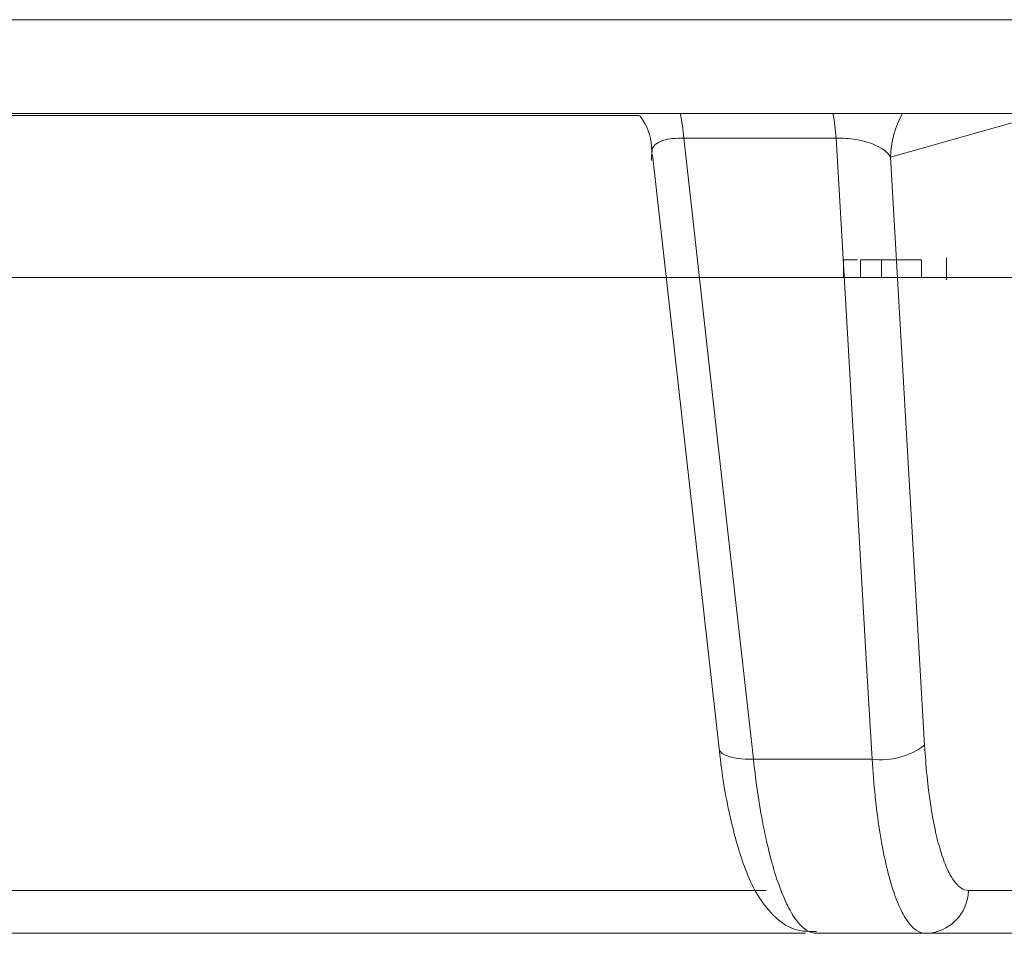
# Model space of a CAD drawing. Units: inches. Extents: x 56670 to 68697, y -2603 to 2006.
# Drawn here: x 57702 to 57702, y -986 to -985 of the extents above; entities that cross this region are included whole.
import ezdxf

# ---------------------------------------------------------------- set-up
doc = ezdxf.new("R2010")
doc.units = ezdxf.units.IN
doc.header["$MEASUREMENT"] = 0

msp = doc.modelspace()

# ---------------------------------------------------------------- linework, layer by layer
at = {"linetype": 'Continuous', "lineweight": 5}
for p, q in [((57704.0391747658, -985.1203119868384), (57690.90860445708, -985.1203119868384)), ((57702.59317904793, -985.1734928799764), (57699.2572696215, -985.1734928799764)), ((57702.28599395651, -985.1745999754922), (57701.50733449595, -985.174599975492)), ((57702.51250981689, -985.174599975492), (57702.42879625472, -985.198241544999)), ((57702.39797928942, -985.1875498879662), (57702.31160761452, -985.1875498879659)), ((57702.29400758347, -985.1968553828477), (57702.3317607725, -985.5336077182545)), ((57702.42879625472, -985.198241544999), (57702.44805352164, -985.531477185761)), ((57702.46038041051, -985.2552189987717), (57702.46038041051, -985.2677189987718)), ((57702.40203830248, -985.2664689987718), (57702.40203830248, -985.2564689987718)), ((57702.41006437637, -985.2564689987718), (57702.40203830248, -985.2564689987718)), ((57702.41169629044, -985.2664689987718), (57702.41169629044, -985.2564689987718)), ((57702.44624759793, -985.2564689987718), (57702.41169629044, -985.2564689987718)), ((57702.42366094149, -985.2664689987718), (57702.42366094149, -985.2564689987718)), ((57702.44624759793, -985.2664689987718), (57702.44624759793, -985.2564689987718)), ((57702.41829565444, -985.5393732656365), (57702.35106577774, -985.5393732656365)), ((57701.49991007678, -985.6137246678453), (57702.35825951347, -985.6137246678453)), ((57702.47283056797, -985.6137246678453), (57702.50393832799, -985.6137246678453)), ((57702.38061958092, -985.6380702441376), (57700.26370208725, -985.6380702441376)), ((57703.44019542562, -985.6380702441376), (57702.38666674276, -985.6380702441376))]:
    msp.add_line(p, q, dxfattribs=at)
at = {"linetype": 'Continuous', "lineweight": 5, "flags": 128}
for points in [[(57702.31160761452, -985.1875498879659), (57702.31291995406, -985.1992514362202), (57702.3339909505, -985.3871297960274), (57702.35106577774, -985.5393732656365)], [(57702.41829565444, -985.5393732656365), (57702.41558329469, -985.4924038460864), (57702.40473404301, -985.3045258072035), (57702.39797928942, -985.1875498879662)], [(57702.35106577774, -985.5393732656365), (57702.34646300614, -985.5393263667366), (57702.34224667164, -985.5389554533461), (57702.33857743008, -985.53827465845), (57702.33559509127, -985.537309922507), (57702.33341329184, -985.5360980050374), (57702.33211516531, -985.5346850839661), (57702.33176077647, -985.5336104724214)]]:
    msp.add_lwpolyline(points, dxfattribs=at)
at = {"linetype": 'Continuous', "lineweight": 5}
for centre, radius, start, end in [((57702.17529480374, -985.1984635595471), 0.1367490058760045, 4.577532567699319, 10.52137179582901), ((57702.25833303721, -985.198445339097), 0.1400706486423309, 4.461281622204044, 10.26155257952158), ((57702.47899074457, -985.198672888226), 0.05019634317662439, 149.892079415483, 179.5076444012526), ((57702.42339206117, -985.4985579269477), 0.04113228943074233, 262.8826004520444, 306.8387135029124), ((57702.4481776905, -985.6134175863427), 0.02465478993049377, 270.7535247169821, 359.2863484510481)]:
    msp.add_arc(centre, radius, start, end, dxfattribs=at)
for points, knots in [([(57702.28644968421, -985.1745999754911), (57702.28671631648, -985.174917591244), (57702.29071440075, -985.1796801601641), (57702.29383599049, -985.1888890422689), (57702.29344093716, -985.1974185617031), (57702.2933164754, -985.2001057913886)], [0, 0, 0, 0, 0.04665963687891476, 0.6996496058442471, 1, 1, 1, 1]), ([(57702.31160761452, -985.1875498879666), (57702.30946512536, -985.1875219176171), (57702.30684860372, -985.1874877587398), (57702.30225205349, -985.1880175834341), (57702.29779086614, -985.1891802556523), (57702.29443561832, -985.1918297688788), (57702.29335852886, -985.1940120695591), (57702.29383728172, -985.1952576651555), (57702.29384395645, -985.1952750311353)], [0, 0, 0, 0, 0.1828919047535701, 0.2233573160880775, 0.4565613872914874, 0.712065749015595, 0.9959856469989814, 1, 1, 1, 1]), ([(57702.42879625472, -985.198241544999), (57702.42725723293, -985.1955266847177), (57702.42391604758, -985.1928769792177), (57702.41582522003, -985.1896935348519), (57702.41266129261, -985.1888011235438), (57702.40556286999, -985.1876242404315), (57702.40165410323, -985.187370634715), (57702.39797928942, -985.1875498879662)], [0, 0, 0, 0, 0.5000000000000464, 0.5000000000000464, 0.7500000000000232, 0.7500000000000232, 1, 1, 1, 1]), ([(57702.33177981593, -985.5335750354308), (57702.33181403556, -985.5339471373669), (57702.3330776013, -985.5476870653894), (57702.3374754567, -985.5726773732769), (57702.34640035137, -985.6041535937319), (57702.35663784958, -985.623495438156), (57702.37236831571, -985.6368779215187), (57702.38287197806, -985.637061918395), (57702.38678905011, -985.6371305353206)], [0, 0, 0, 0, 0.006684810451397534, 0.2468377761618508, 0.4930024606559812, 0.759383806551101, 0.9102683491442504, 1, 1, 1, 1]), ([(57702.44805352164, -985.531477185761), (57702.44840197948, -985.5375068419452), (57702.44885750497, -985.543319998916), (57702.4499799404, -985.5545188768191), (57702.45064959936, -985.5599072506112), (57702.45216274721, -985.5699620034346), (57702.4530097023, -985.5746694738233), (57702.45488473596, -985.5834433243277), (57702.45592257794, -985.5875364715413), (57702.4581225429, -985.5948247018972), (57702.4592871838, -985.5980443233833), (57702.46174415321, -985.6036452750444), (57702.46304679316, -985.6060403245523), (57702.46708130041, -985.6117927411245), (57702.46989365885, -985.6137246678453), (57702.47283056797, -985.6137246678453)], [0, 0, 0, 0, 0.1249999999999948, 0.1249999999999948, 0.2499999999999895, 0.2499999999999895, 0.3749999999999842, 0.3749999999999842, 0.499999999999979, 0.499999999999979, 0.6249999999999738, 0.6249999999999738, 0.7499999999999685, 0.7499999999999685, 1, 1, 1, 1]), ([(57702.35106577774, -985.5393732656365), (57702.35262537167, -985.5538452817451), (57702.35464576435, -985.5671543470552), (57702.35835730023, -985.585399210902), (57702.35970247284, -985.5911376250941), (57702.36253525811, -985.6016525862536), (57702.36403211388, -985.6064761939477), (57702.36718882492, -985.6152444940445), (57702.36885688743, -985.6191950561457), (57702.37224691312, -985.6259397875964), (57702.37398130425, -985.6287743802985), (57702.37752870067, -985.6333701364525), (57702.37935478902, -985.6351367610399), (57702.38300745044, -985.6374805083518), (57702.38483597861, -985.6380702441376), (57702.38666674276, -985.6380702441376)], [0, 0, 0, 0, 0.2500000000000168, 0.2500000000000168, 0.375000000000014, 0.375000000000014, 0.5000000000000112, 0.5000000000000112, 0.6250000000000084, 0.6250000000000084, 0.7500000000000056, 0.7500000000000056, 0.8750000000000028, 0.8750000000000028, 1, 1, 1, 1]), ([(57702.44850192832, -985.6380702441376), (57702.44497139268, -985.6380702441376), (57702.4415806148, -985.6357521442488), (57702.43670106528, -985.6288497242737), (57702.43512281711, -985.6259758340271), (57702.43214046714, -985.6192550086411), (57702.43072389839, -985.6153916119489), (57702.42804189049, -985.6066459774087), (57702.42677329331, -985.6017342729073), (57702.42447432823, -985.5912056715405), (57702.42343208771, -985.5855566651343), (57702.42156166729, -985.5734907453315), (57702.42072910952, -985.5670245110783), (57702.41932259155, -985.5535853391467), (57702.41874531419, -985.5466092347243), (57702.41829565444, -985.5393732656365)], [0, 0, 0, 0, 0.25, 0.25, 0.375, 0.375, 0.5, 0.5, 0.625, 0.625, 0.75, 0.75, 0.875, 0.875, 1, 1, 1, 1])]:
    msp.add_open_spline(points, degree=3, knots=knots, dxfattribs=at)
msp.add_open_spline([(57701.51746221725, -985.2664689988127), (57702.76485654913, -985.2664689986265), (57704.06028231363, -985.2664689987065), (57705.36095509975, -985.2664689988409)], degree=3, dxfattribs=at)

doc.saveas('drawing.dxf')
